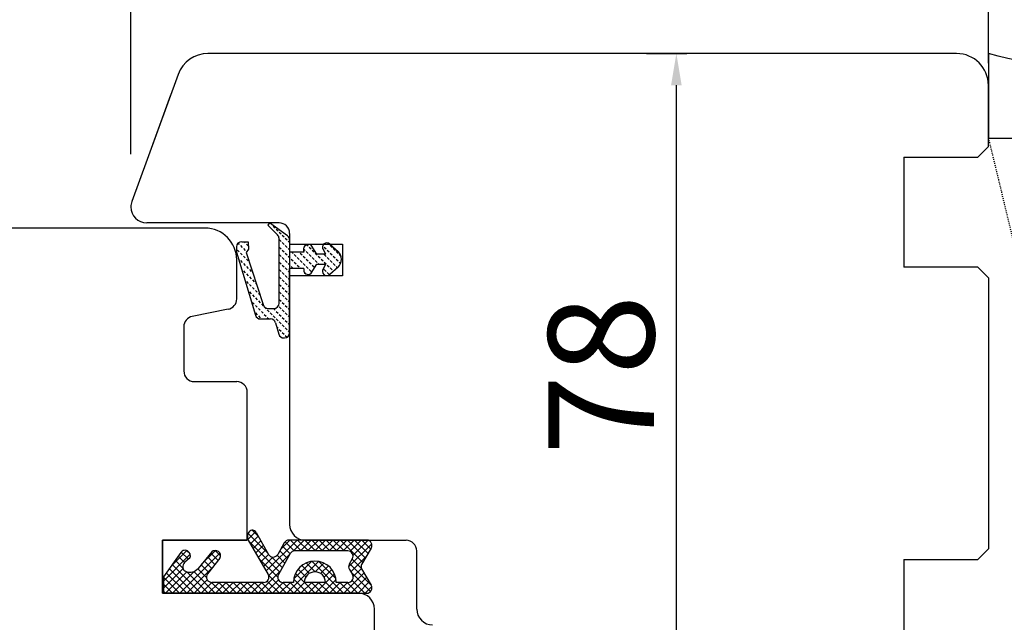
# Model space of a CAD drawing. Units: millimetres. Extents: x 30633 to 164533, y 662 to 17862.
# Drawn here: x 40049 to 40142, y 11384 to 11441 of the extents above; entities that cross this region are included whole.
import ezdxf

# ---------------------------------------------------------------- set-up
doc = ezdxf.new("R2010")
doc.units = ezdxf.units.MM
doc.linetypes.add('DOTTED', pattern=[3.5, 0.5, -3])
doc.linetypes.add('HIDDEN', pattern=[0.375, 0.25, -0.125])
for name, color, linetype in [('1', 7, 'Continuous'), ('ościeżnica', 30, 'Continuous'), ('P', 7, 'Continuous'), ('PL_CONT', 210, 'Continuous'), ('skrzydło', 1, 'Continuous'), ('WO_HIDD', 32, 'HIDDEN')]:
    doc.layers.add(name, color=color, linetype=linetype)
doc.styles.get("Standard").update_dxf_attribs({"font": 'arial.ttf'})
doc.dimstyles.new('główny', dxfattribs={"dimtxt": 10, "dimasz": 3, "dimexe": 1, "dimexo": 5, "dimgap": 2, "dimtad": 1, "dimdec": 1, "dimrnd": 0.05, "dimdsep": 46, "dimtxsty": 'Standard', "dimcen": 1.5, "dimclrd": 5, "dimclre": 5, "dimclrt": 1, "dimadec": 1, "dimazin": 2, "dimtfac": 1, "dimtdec": 1, "dimtofl": 0, "dimtmove": 0, "dimatfit": 3, "dimfxl": 1, "dimtolj": 1, "dimtzin": 0, "dimarcsym": 0})

# ---------------------------------------------------------------- blocks, each defined once
blk = doc.blocks.new('*D120')
at = {"layer": 'Defpoints', "color": 0, "transparency": 16777216}
for p in [(40140.462, 11519.117), (39390.462, 11437.627), (40140.462, 11431.727)]:
    blk.add_point(p, dxfattribs=at)
at = {"layer": 'P', "color": 5, "lineweight": -2, "transparency": 16777216}
for p, q in [((39390.462, 11442.627), (39390.462, 11520.117)), ((40140.462, 11436.727), (40140.462, 11520.117))]:
    blk.add_line(p, q, dxfattribs=at)
at = {"layer": 'P', "color": 5, "linetype": 'Continuous', "lineweight": -2, "transparency": 16777216}
blk.add_line((39393.462, 11519.117), (40137.462, 11519.117), dxfattribs=at)
at = {"layer": 'P', "color": 5, "transparency": 16777216}
for points in [[(39393.462, 11519.617), (39393.462, 11518.617), (39390.462, 11519.117)], [(40137.462, 11519.617), (40137.462, 11518.617), (40140.462, 11519.117)]]:
    blk.add_solid(points, dxfattribs=at)
at = {"layer": 'P', "color": 1, "transparency": 16777216, "insert": (39765.462, 11559.41), "char_height": 75, "attachment_point": 5}
blk.add_mtext('\\A1;W2 = 750', dxfattribs=at)
blk = doc.blocks.new('*D121')
at = {"layer": 'Defpoints', "color": 0, "transparency": 16777216}
for p in [(40140.462, 11654.639), (38640.462, 11433.628), (40140.462, 11431.727)]:
    blk.add_point(p, dxfattribs=at)
at = {"layer": 'P', "color": 5, "lineweight": -2, "transparency": 16777216}
for p, q in [((38640.462, 11438.628), (38640.462, 11655.639)), ((40140.462, 11436.727), (40140.462, 11655.639))]:
    blk.add_line(p, q, dxfattribs=at)
at = {"layer": 'P', "color": 5, "linetype": 'Continuous', "lineweight": -2, "transparency": 16777216}
blk.add_line((38643.462, 11654.639), (40137.462, 11654.639), dxfattribs=at)
at = {"layer": 'P', "color": 5, "transparency": 16777216}
for points in [[(38643.462, 11655.139), (38643.462, 11654.139), (38640.462, 11654.639)], [(40137.462, 11655.139), (40137.462, 11654.139), (40140.462, 11654.639)]]:
    blk.add_solid(points, dxfattribs=at)
at = {"layer": 'P', "color": 1, "transparency": 16777216, "insert": (39390.462, 11694.932), "char_height": 75, "attachment_point": 5}
blk.add_mtext('\\A1;W = 1500', dxfattribs=at)
blk = doc.blocks.new('*D163')
at = {"layer": 'Defpoints', "color": 5, "lineweight": -2, "transparency": 16777216}
for p, q in [((40108.153, 11437.627), (40111.988, 11437.627)), ((40112.462, 11359.627), (40109.988, 11359.627))]:
    blk.add_line(p, q, dxfattribs=at)
at = {"layer": 'Defpoints', "color": 5, "linetype": 'Continuous', "lineweight": -2, "transparency": 16777216}
blk.add_line((40110.988, 11362.627), (40110.988, 11434.627), dxfattribs=at)
at = {"layer": 'Defpoints', "color": 0, "transparency": 16777216}
for p in [(40103.153, 11437.627), (40110.988, 11437.627), (40117.462, 11359.627)]:
    blk.add_point(p, dxfattribs=at)
at = {"layer": 'Defpoints', "color": 5, "transparency": 16777216}
for points in [[(40110.488, 11434.627), (40111.488, 11434.627), (40110.988, 11437.627)], [(40110.488, 11362.627), (40111.488, 11362.627), (40110.988, 11359.627)]]:
    blk.add_solid(points, dxfattribs=at)
at = {"layer": 'Defpoints', "color": 1, "transparency": 16777216, "insert": (40103.882, 11407.259), "char_height": 10, "attachment_point": 5, "rotation": 90}
blk.add_mtext('\\A1;78', dxfattribs=at)
blk = doc.blocks.new('*D164')
at = {"layer": 'Defpoints', "color": 5, "lineweight": -2, "transparency": 16777216}
for p, q in [((40059.462, 11428.127), (40059.462, 11453.175)), ((40140.462, 11436.727), (40140.462, 11453.175))]:
    blk.add_line(p, q, dxfattribs=at)
at = {"layer": 'Defpoints', "color": 5, "linetype": 'Continuous', "lineweight": -2, "transparency": 16777216}
blk.add_line((40062.462, 11452.175), (40137.462, 11452.175), dxfattribs=at)
at = {"layer": 'Defpoints', "color": 0, "transparency": 16777216}
for p in [(40140.462, 11452.175), (40140.462, 11431.727), (40059.462, 11423.127)]:
    blk.add_point(p, dxfattribs=at)
at = {"layer": 'Defpoints', "color": 5, "transparency": 16777216}
for points in [[(40062.462, 11452.675), (40062.462, 11451.675), (40059.462, 11452.175)], [(40137.462, 11452.675), (40137.462, 11451.675), (40140.462, 11452.175)]]:
    blk.add_solid(points, dxfattribs=at)
at = {"layer": 'Defpoints', "color": 1, "transparency": 16777216, "insert": (40105.699, 11459.281), "char_height": 10, "attachment_point": 5}
blk.add_mtext('\\A1;81', dxfattribs=at)

msp = doc.modelspace()

# ---------------------------------------------------------------- hatches: boundary and pattern name
at = {"layer": '1', "linetype": 'DOTTED'}
h = msp.add_hatch(dxfattribs=at)
h.set_pattern_fill('CUSTOM5', scale=0.5, angle=315, pattern_type=2)
h.set_pattern_definition([(315, (38993.02423, 12878.807), (2e-16, 0.70710678), [0.25, -0.15])])
edge = h.paths.add_edge_path()
edge.add_arc((40078.365, 11418.186), 1, 312.24224, 407.75776)
edge.add_line((40079.037, 11418.926), (40078.265, 11419.627))
edge.add_arc((40077.983, 11419.316), 0.42, 47.75776, 216.52371)
edge.add_line((40077.645, 11419.066), (40077.866, 11418.666))
edge.add_line((40077.866, 11418.666), (40077.033, 11418.666))
edge.add_line((40077.033, 11418.666), (40076.493, 11419.511))
edge.add_arc((40076.237, 11419.1), 0.484, 58.04503, 208.87158)
edge.add_line((40075.813, 11418.866), (40074.462, 11418.866))
edge.add_line((40074.462, 11418.866), (40074.462, 11419.993))
edge.add_arc((40073.962, 11419.993), 0.5, 0, 54.00526)
edge.add_line((40074.256, 11420.397), (40072.564, 11421.627))
edge.add_line((40072.564, 11421.627), (40072.402, 11421.405))
edge.add_line((40072.402, 11421.405), (40073.318, 11420.489))
edge.add_arc((40072.965, 11420.135), 0.5, 0, 45.01907, ccw=False)
edge.add_line((40073.465, 11420.135), (40073.465, 11414.038))
edge.add_arc((40072.965, 11414.038), 0.5, -90, 0, ccw=False)
edge.add_line((40072.965, 11413.538), (40072.443, 11413.538))
edge.add_arc((40072.443, 11414.038), 0.5, 195.80251, 270, ccw=False)
edge.add_line((40071.962, 11413.901), (40070.365, 11418.838))
edge.add_line((40070.365, 11418.838), (40070.565, 11419.138))
edge.add_line((40070.565, 11419.138), (40070.536, 11419.845))
edge.add_line((40070.536, 11419.845), (40069.936, 11419.845))
edge.add_arc((40069.936, 11419.345), 0.5, 90, 180)
edge.add_line((40069.436, 11419.345), (40069.436, 11418.845))
edge.add_line((40069.436, 11418.845), (40071.229, 11412.901))
edge.add_arc((40071.708, 11413.045), 0.5, 196.78264, 270)
edge.add_line((40071.708, 11412.545), (40072.656, 11412.545))
edge.add_arc((40072.656, 11412.045), 0.5, 15.52411, 90, ccw=False)
edge.add_line((40073.138, 11412.179), (40073.435, 11411.112))
edge.add_arc((40073.916, 11411.245), 0.5, 195.52411, 270)
edge.add_line((40073.916, 11410.745), (40073.962, 11410.745))
edge.add_arc((40073.962, 11411.245), 0.5, 270, 360)
edge.add_line((40074.462, 11411.245), (40074.462, 11417.306))
edge.add_line((40074.462, 11417.306), (40075.813, 11417.306))
edge.add_arc((40076.211, 11417.172), 0.42, 161.41569, 312.24224)
edge.add_line((40076.493, 11416.861), (40077.033, 11417.706))
edge.add_line((40077.033, 11417.706), (40077.866, 11417.706))
edge.add_line((40077.866, 11417.706), (40077.645, 11417.306))
edge.add_arc((40077.983, 11417.056), 0.42, 143.47629, 312.24224)
edge.add_line((40078.265, 11416.745), (40079.037, 11417.445))
at = {"layer": '1', "ltscale": 10}
h = msp.add_hatch(dxfattribs=at)
h.set_pattern_fill('ANSI37', scale=0.15, angle=270, style=0)
h.set_pattern_definition([(315, (39904.44885, 14138.6197), (0.336759605, 0.336759605), []), (45, (39904.44885, 14138.6197), (-0.336759605, 0.336759605), [])])
h.paths.add_polyline_path([(40081.259, 11388.934, -0.271162), (40081.259, 11389.338), (40082.169, 11390.892, 0.579349), (40081.737, 11391.645), (40074.391, 11391.645, 0.270107), (40073.956, 11391.391), (40073.336, 11390.297, -0.582147), (40072.466, 11390.296), (40071.284, 11392.374, 0.515952), (40070.635, 11392.44, 0.321878), (40070.557, 11391.627), (40072.435, 11388.396, -0.57836), (40072.003, 11387.645), (40067.111, 11387.645, -0.623251), (40066.715, 11388.451), (40067.864, 11389.936, 0.866101), (40067.097, 11390.529), (40065.819, 11388.969, -0.324448), (40064.683, 11388.67, -0.566717), (40064.539, 11389.516), (40065.014, 11389.924, 0.097635), (40065.038, 11389.954, 0.371987), (40064.886, 11390.576, 0.424216), (40064.175, 11390.472), (40062.537, 11388.19), (40062.537, 11386.627), (40081.737, 11386.627, 0.579349), (40082.169, 11387.379)])
h.paths.add_polyline_path([(40079.967, 11387.645), (40078.866, 11387.645, 1), (40074.826, 11387.645), (40073.835, 11387.645, -0.573907), (40073.4, 11388.39), (40074.517, 11390.372, -0.270723), (40074.952, 11390.627), (40079.946, 11390.627, -0.575867), (40080.38, 11389.879), (40080.097, 11389.384, 0.274284), (40080.105, 11388.874), (40080.393, 11388.407, -0.586741)], flags=16)
h.paths.add_polyline_path([(40077.846, 11387.645), (40075.846, 11387.645, -1)], flags=16)

# ---------------------------------------------------------------- linework, layer by layer
at = {"layer": '1', "linetype": 'Continuous'}
for p, q in [((40132.462, 11427.827), (40132.462, 11427.627)), ((40132.462, 11389.827), (40132.462, 11389.627)), ((40132.462, 11389.827), (40132.462, 11389.627))]:
    msp.add_line(p, q, dxfattribs=at)
at = {"layer": '1', "color": 7, "linetype": 'Continuous'}
for p, q in [((40072.564, 11421.627), (40072.402, 11421.405)), ((40072.402, 11421.405), (40073.318, 11420.489)), ((40074.256, 11420.397), (40072.564, 11421.627)), ((40073.465, 11414.038), (40073.465, 11420.135)), ((40074.462, 11419.993), (40074.462, 11418.866)), ((40069.436, 11419.345), (40069.436, 11418.845)), ((40069.936, 11419.845), (40070.536, 11419.845)), ((40070.565, 11419.138), (40070.365, 11418.838)), ((40070.536, 11419.845), (40070.565, 11419.138)), ((40077.033, 11418.666), (40076.493, 11419.511)), ((40077.866, 11418.666), (40077.645, 11419.066)), ((40078.265, 11419.627), (40079.037, 11418.926)), ((40069.436, 11418.845), (40071.229, 11412.901)), ((40070.365, 11418.838), (40071.962, 11413.901)), ((40075.813, 11418.866), (40074.462, 11418.866)), ((40077.866, 11418.666), (40077.033, 11418.666)), ((40075.813, 11417.306), (40074.462, 11417.306)), ((40074.462, 11411.245), (40074.462, 11417.306)), ((40076.493, 11416.861), (40077.033, 11417.706)), ((40077.033, 11417.706), (40077.866, 11417.706)), ((40077.645, 11417.306), (40077.866, 11417.706)), ((40079.037, 11417.445), (40078.265, 11416.745)), ((40072.443, 11413.538), (40072.965, 11413.538)), ((40071.708, 11412.545), (40072.656, 11412.545)), ((40073.138, 11412.179), (40073.435, 11411.112)), ((40073.916, 11410.745), (40073.962, 11410.745)), ((40062.462, 11388.127), (40062.462, 11391.627)), ((40062.462, 11391.127), (40062.462, 11391.627)), ((40062.462, 11387.127), (40062.462, 11391.127)), ((40062.462, 11387.127), (40062.462, 11388.127)), ((40070.462, 11386.627), (40080.962, 11386.627)), ((40070.462, 11386.627), (40080.962, 11386.627)), ((40080.962, 11386.627), (40070.462, 11386.627))]:
    msp.add_line(p, q, dxfattribs=at)
at = {"layer": '1', "color": 7, "ltscale": 10}
for p, q in [((40071.284, 11392.374), (40072.466, 11390.296)), ((40070.557, 11391.627), (40072.435, 11388.396)), ((40073.956, 11391.391), (40073.336, 11390.297)), ((40081.737, 11391.645), (40074.391, 11391.645)), ((40064.175, 11390.472), (40062.537, 11388.19)), ((40067.097, 11390.529), (40065.819, 11388.969)), ((40074.517, 11390.372), (40073.4, 11388.39)), ((40079.946, 11390.627), (40074.952, 11390.627)), ((40082.169, 11390.892), (40081.259, 11389.338)), ((40065.014, 11389.924), (40064.539, 11389.516)), ((40067.864, 11389.936), (40066.715, 11388.451)), ((40080.38, 11389.879), (40080.097, 11389.384)), ((40064.683, 11388.67), (40064.683, 11388.67)), ((40080.105, 11388.874), (40080.393, 11388.407)), ((40081.259, 11388.934), (40082.169, 11387.379)), ((40062.537, 11388.19), (40062.537, 11386.627)), ((40072.003, 11387.645), (40067.111, 11387.645)), ((40074.826, 11387.645), (40073.835, 11387.645)), ((40077.846, 11387.645), (40075.846, 11387.645)), ((40079.967, 11387.645), (40078.866, 11387.645)), ((40062.537, 11386.627), (40081.737, 11386.627))]:
    msp.add_line(p, q, dxfattribs=at)
at = {"layer": '1', "color": 7, "linetype": 'Continuous'}
for centre, radius, start, end in [((40072.965, 11420.135), 0.5, 0, 45.01907), ((40073.962, 11419.993), 0.5, 0, 54.00526), ((40069.936, 11419.345), 0.5, 90, 180), ((40076.237, 11419.1), 0.484, 58.04503, 208.87158), ((40077.983, 11419.316), 0.42, 47.75776, 216.52371), ((40078.365, 11418.186), 1, 312.24224, 47.75776), ((40076.211, 11417.172), 0.42, 161.41569, 312.24224), ((40077.983, 11417.056), 0.42, 143.47629, 312.24224), ((40072.443, 11414.038), 0.5, 195.80251, 270), ((40072.965, 11414.038), 0.5, 270, 0), ((40071.708, 11413.045), 0.5, 196.78264, 270), ((40072.656, 11412.045), 0.5, 15.52411, 90), ((40073.916, 11411.245), 0.5, 195.52411, 270), ((40073.962, 11411.245), 0.5, 270, 0)]:
    msp.add_arc(centre, radius, start, end, dxfattribs=at)
at = {"layer": '1', "color": 7, "ltscale": 10}
for centre, radius, start, end in [((40071.162, 11391.979), 0.7, 138.80456, 210.17352), ((40070.936, 11392.176), 0.4, 29.63838, 138.80456), ((40074.391, 11391.145), 0.5, 90, 150.46122), ((40081.737, 11391.145), 0.5, 329.65675, 90), ((40064.581, 11390.18), 0.5, 52.38161, 144.33141), ((40064.602, 11390.177), 0.49, 332.90698, 54.52525), ((40067.438, 11390.177), 0.49, 330.4752, 134.05871), ((40072.901, 11390.544), 0.5, 209.63838, 330.46122), ((40074.952, 11390.127), 0.5, 90, 150.59281), ((40079.946, 11390.127), 0.5, 330.25512, 90), ((40064.864, 11389.136), 0.5, 130.60129, 248.76513), ((40064.949, 11390), 0.1, 310.60129, 332.90698), ((40076.846, 11387.645), 2.02, 0, 180), ((40080.531, 11389.136), 0.5, 150.25512, 211.6075), ((40081.604, 11389.136), 0.4, 149.65675, 210.34325), ((40065.045, 11389.603), 1, 248.76513, 320.66729), ((40067.111, 11388.145), 0.5, 142.26695, 270), ((40072.003, 11388.145), 0.5, 270, 30.17352), ((40073.835, 11388.145), 0.5, 150.59281, 270), ((40076.846, 11387.645), 1, 0, 180), ((40079.967, 11388.145), 0.5, 270, 31.6075), ((40081.737, 11387.127), 0.5, 270, 30.34325)]:
    msp.add_arc(centre, radius, start, end, dxfattribs=at)
at = {"layer": 'ościeżnica', "linetype": 'Continuous'}
for p, q in [((40137.462, 11437.627), (40066.744, 11437.627)), ((40137.462, 11437.627), (40068.845, 11437.627)), ((40063.925, 11435.653), (40061.004, 11427.627)), ((40140.462, 11428.827), (40140.462, 11434.627)), ((40063.206, 11433.679), (40061.004, 11427.627)), ((40139.462, 11427.827), (40140.462, 11428.827)), ((40061.004, 11427.627), (40059.553, 11423.64)), ((40132.462, 11427.827), (40139.462, 11427.827)), ((40132.462, 11427.627), (40132.462, 11417.627)), ((40073.462, 11421.627), (40060.962, 11421.627)), ((40073.462, 11421.627), (40060.962, 11421.627)), ((40074.462, 11420.627), (40074.462, 11417.627)), ((40074.462, 11419.627), (40079.462, 11419.627)), ((40079.462, 11419.627), (40079.462, 11416.627)), ((40074.462, 11417.627), (40074.462, 11393.127)), ((40132.462, 11417.627), (40132.462, 11417.427)), ((40139.462, 11417.427), (40132.462, 11417.427)), ((40140.462, 11416.427), (40139.462, 11417.427)), ((40079.462, 11416.627), (40074.462, 11416.627)), ((40140.462, 11416.427), (40140.462, 11390.827)), ((40075.962, 11391.627), (40085.462, 11391.627)), ((40086.462, 11389.627), (40086.462, 11390.627)), ((40139.462, 11389.827), (40140.462, 11390.827)), ((40086.462, 11385.127), (40086.462, 11389.627)), ((40132.462, 11389.827), (40139.462, 11389.827)), ((40132.462, 11389.627), (40132.462, 11376.627))]:
    msp.add_line(p, q, dxfattribs=at)
for centre, radius, start, end in [((40066.744, 11434.627), 3, 90, 160), ((40137.462, 11434.627), 3, 0, 90), ((40060.962, 11423.127), 1.5, 160, 180), ((40060.962, 11423.127), 1.5, 180, 270), ((40073.462, 11420.627), 1, 0, 90), ((40075.962, 11393.127), 1.5, 180, 270), ((40075.962, 11393.127), 1.5, 180, 270), ((40075.962, 11393.127), 1.5, 180, 270), ((40085.462, 11390.627), 1, 0, 90), ((40087.962, 11385.127), 1.5, 180, 270)]:
    msp.add_arc(centre, radius, start, end, dxfattribs=at)
at = {"layer": 'ościeżnica', "ltscale": 10}
msp.add_arc((40075.962, 11393.127), 1.5, 180, 270, dxfattribs=at)
at = {"layer": 'PL_CONT'}
msp.add_lwpolyline([(40140.462, 11437.628), (40140.462, 11429.628), (40140.462, 11429.628), (40155.462, 11429.628), (40155.462, 11429.628), (40155.462, 11437.628, -0.143486)], format="xyb", close=True, dxfattribs=at)
at = {"layer": 'skrzydło', "linetype": 'Continuous'}
for p, q in [((40066.462, 11421.127), (40028.885, 11421.127)), ((40066.462, 11421.127), (40030.986, 11421.127)), ((40069.462, 11414.446), (40069.462, 11418.127)), ((40068.658, 11413.466), (40065.266, 11412.787)), ((40068.658, 11413.466), (40068.658, 11413.466)), ((40064.462, 11411.807), (40064.462, 11411.127)), ((40064.462, 11411.127), (40064.462, 11407.627)), ((40065.462, 11406.627), (40069.462, 11406.627)), ((40070.462, 11401.127), (40070.462, 11405.627)), ((40070.462, 11401.127), (40070.462, 11405.627)), ((40070.462, 11394.127), (40070.462, 11401.127)), ((40070.462, 11391.627), (40070.462, 11394.127)), ((40062.462, 11391.627), (40070.462, 11391.627)), ((40062.462, 11391.627), (40070.462, 11391.627)), ((40070.462, 11391.627), (40062.462, 11391.627)), ((40062.462, 11391.627), (40062.462, 11386.627)), ((40062.462, 11386.627), (40062.462, 11387.127)), ((40062.462, 11386.627), (40062.462, 11387.127)), ((40062.462, 11386.627), (40070.462, 11386.627)), ((40062.462, 11386.627), (40070.462, 11386.627)), ((40070.462, 11386.627), (40062.462, 11386.627)), ((40082.462, 11380.777), (40082.462, 11385.127)), ((40082.462, 11384.127), (40082.462, 11385.127)), ((40082.462, 11384.127), (40082.462, 11385.127)), ((40082.462, 11380.777), (40082.462, 11384.127))]:
    msp.add_line(p, q, dxfattribs=at)
at = {"layer": 'skrzydło', "ltscale": 10}
for p, q in [((40069.462, 11391.627), (40062.462, 11391.627)), ((40062.462, 11391.627), (40062.462, 11386.627)), ((40080.962, 11386.627), (40062.462, 11386.627))]:
    msp.add_line(p, q, dxfattribs=at)
at = {"layer": 'skrzydło', "linetype": 'Continuous'}
for centre, radius, start, end in [((40066.462, 11418.127), 3, 0, 90), ((40068.462, 11414.446), 1, 281.30993, 0), ((40065.462, 11411.807), 1, 101.30993, 180), ((40065.462, 11407.627), 1, 180, 270), ((40069.462, 11405.627), 1, 0, 90), ((40080.962, 11385.127), 1.5, 360, 90), ((40080.962, 11385.127), 1.5, 360, 90)]:
    msp.add_arc(centre, radius, start, end, dxfattribs=at)
at = {"layer": 'WO_HIDD', "ltscale": 0.3}
msp.add_lwpolyline([(40140.462, 11429.628), (40155.462, 11367.627)], dxfattribs=at)

# ---------------------------------------------------------------- dimensions: what is measured, and where the dimension line sits
at = {"layer": 'Defpoints', "color": 7, "true_color": 0xffffff}
for base, p1, p2, angle, picture, middle in [((40140.462, 11452.175), (40059.462, 11423.127), (40140.462, 11431.727), 180, '*D164', (40105.699, 11452.175)), ((40110.988, 11437.627), (40117.462, 11359.627), (40103.153, 11437.627), 90, '*D163', (40110.988, 11407.259))]:
    dim = msp.add_linear_dim(base=base, p1=p1, p2=p2, angle=angle, dimstyle='główny', override={"dimscale": 1}, dxfattribs=at)
    dim.commit()
    dim.dimension.update_dxf_attribs({"geometry": picture, "text_midpoint": middle, "dimtype": 160})
at = {"layer": 'P'}
for base, p1, text, picture, middle in [((40140.462, 11654.639), (38640.462, 11433.628), 'W = <>', '*D121', (39390.462, 11694.932)), ((40140.462, 11519.117), (39390.462, 11437.627), 'W2 = <>', '*D120', (39765.462, 11559.41))]:
    dim = msp.add_linear_dim(base=base, p1=p1, p2=(40140.462, 11431.727), text=text, dimstyle='główny', override={"dimtxt": 75}, dxfattribs=at)
    dim.commit()
    dim.dimension.update_dxf_attribs({"geometry": picture, "text_midpoint": middle})

doc.saveas('drawing.dxf')
